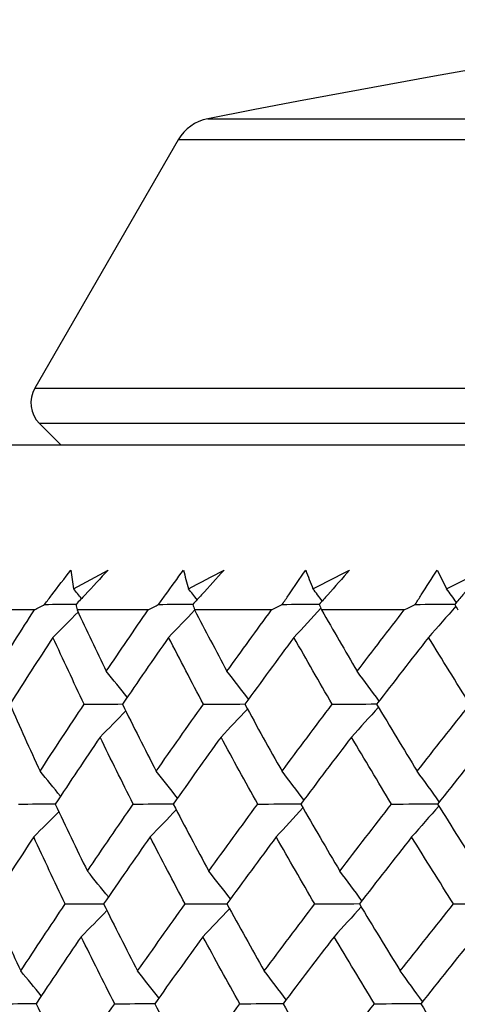
# Model space of a CAD drawing. Units: millimetres. Extents: x 32 to 1156, y 32 to 808.
# Drawn here: x 201 to 204, y 295 to 301 of the extents above; entities that cross this region are included whole.
import ezdxf

# ---------------------------------------------------------------- set-up
doc = ezdxf.new("R2010")
doc.units = ezdxf.units.MM
doc.header["$LTSCALE"] = 4
doc.layers.add('Visible (ISO)', color=7, linetype='Continuous', lineweight=25, true_color=0x00003f)
doc.layers.add('Visible Narrow (ISO)', color=7, linetype='Continuous', lineweight=25, true_color=0x00003f)

msp = doc.modelspace()

# ---------------------------------------------------------------- linework, layer by layer
at = {"layer": 'Visible (ISO)'}
for p, q in [((201.7136, 300.4812), (200.7348, 298.7858)), ((200.9116, 298.3993), (200.7666, 298.5444)), ((198.1915, 298.3993), (245.5817, 298.3993)), ((200.7325, 297.2707), (200.2895, 297.2707)), ((201.5085, 297.2707), (201.0234, 297.2707)), ((202.351, 297.2707), (201.8253, 297.2707)), ((203.2573, 297.2707), (202.6927, 297.2707))]:
    msp.add_line(p, q, dxfattribs=at)
for centre, radius, start, end in [((221.8866, 198.5611), 104, 78.928914, 101.071086), ((201.9734, 300.3312), 0.3, 101.07109, 150), ((200.908, 298.6858), 0.2, 150, 225)]:
    msp.add_arc(centre, radius, start, end, dxfattribs=at)
for points, knots in [([(200.8021, 297.3086), (200.8184, 297.3302), (200.8348, 297.3518), (200.8941, 297.4298), (200.9373, 297.4863), (200.9808, 297.5428)], [0.01505269, 0.01505269, 0.01505269, 0.01505269, 0.02427677, 0.02427677, 0.04840275, 0.04840275, 0.04840275, 0.04840275]), ([(201.2351, 297.5428), (201.1828, 297.4864), (201.1304, 297.4299), (201.0574, 297.3519), (201.0371, 297.3303), (201.0168, 297.3086)], [0, 0, 0, 0, 0.02409169, 0.02409169, 0.03335003, 0.03335003, 0.03335003, 0.03335003]), ([(201.5804, 297.3086), (201.5958, 297.3302), (201.6113, 297.3518), (201.6675, 297.4298), (201.7085, 297.4863), (201.7498, 297.5428)], [0.01505269, 0.01505269, 0.01505269, 0.01505269, 0.02427677, 0.02427677, 0.04840275, 0.04840275, 0.04840275, 0.04840275]), ([(202.0267, 297.5428), (201.9759, 297.4864), (201.9248, 297.4299), (201.8537, 297.3519), (201.834, 297.3303), (201.8141, 297.3086)], [0, 0, 0, 0, 0.02409169, 0.02409169, 0.03335003, 0.03335003, 0.03335003, 0.03335003]), ([(202.4248, 297.3086), (202.4394, 297.3302), (202.4539, 297.3518), (202.5069, 297.4298), (202.5455, 297.4863), (202.5845, 297.5428)], [0.01505269, 0.01505269, 0.01505269, 0.01505269, 0.02427677, 0.02427677, 0.04840275, 0.04840275, 0.04840275, 0.04840275]), ([(202.8832, 297.5428), (202.834, 297.4864), (202.7844, 297.4299), (202.7154, 297.3519), (202.6962, 297.3303), (202.677, 297.3086)], [0, 0, 0, 0, 0.02409169, 0.02409169, 0.03335003, 0.03335003, 0.03335003, 0.03335003]), ([(203.3328, 297.3086), (203.3464, 297.3302), (203.36, 297.3518), (203.4095, 297.4298), (203.4456, 297.4863), (203.4822, 297.5428)], [0.01505269, 0.01505269, 0.01505269, 0.01505269, 0.02427677, 0.02427677, 0.04840275, 0.04840275, 0.04840275, 0.04840275]), ([(203.8016, 297.5428), (203.7541, 297.4864), (203.7063, 297.4299), (203.6396, 297.3519), (203.6211, 297.3303), (203.6025, 297.3086)], [0, 0, 0, 0, 0.02409169, 0.02409169, 0.03335003, 0.03335003, 0.03335003, 0.03335003])]:
    msp.add_open_spline(points, degree=3, knots=knots, dxfattribs=at)
for points in [[(200.9808, 297.5428), (200.9866, 297.5004), (200.9927, 297.458), (200.9993, 297.4156)], [(200.9993, 297.4156), (201.0777, 297.458), (201.1563, 297.5004), (201.2351, 297.5428)], [(201.7498, 297.5428), (201.7607, 297.5004), (201.772, 297.458), (201.7837, 297.4156)], [(201.7837, 297.4156), (201.8645, 297.458), (201.9455, 297.5004), (202.0267, 297.5428)], [(202.5845, 297.5428), (202.6005, 297.5004), (202.6169, 297.458), (202.6337, 297.4156)], [(202.6337, 297.4156), (202.7167, 297.458), (202.7999, 297.5004), (202.8832, 297.5428)], [(203.4822, 297.5428), (203.5032, 297.5004), (203.5247, 297.458), (203.5465, 297.4156)], [(203.5465, 297.4156), (203.6314, 297.458), (203.7165, 297.5004), (203.8016, 297.5428)], [(201.0541, 297.3484), (201.0359, 297.3708), (201.0176, 297.3933), (200.9993, 297.4156)], [(201.8429, 297.3401), (201.8232, 297.3653), (201.8035, 297.3905), (201.7837, 297.4156)], [(202.697, 297.3312), (202.676, 297.3594), (202.6549, 297.3876), (202.6337, 297.4156)], [(203.6136, 297.3216), (203.5913, 297.3531), (203.569, 297.3844), (203.5465, 297.4156)], [(200.7325, 297.2707), (200.7557, 297.2834), (200.7789, 297.296), (200.8021, 297.3086)], [(200.8021, 297.3086), (200.8741, 297.3091), (200.9462, 297.3096), (201.0182, 297.3102)], [(201.0168, 297.3086), (201.0189, 297.296), (201.0211, 297.2834), (201.0234, 297.2707)], [(201.5085, 297.2707), (201.5325, 297.2834), (201.5564, 297.296), (201.5804, 297.3086)], [(201.5804, 297.3086), (201.6588, 297.3092), (201.7372, 297.3097), (201.8157, 297.3103)], [(201.8141, 297.3086), (201.8178, 297.296), (201.8216, 297.2834), (201.8253, 297.2707)], [(202.351, 297.2707), (202.3756, 297.2834), (202.4002, 297.296), (202.4248, 297.3086)], [(202.4248, 297.3086), (202.5094, 297.3092), (202.594, 297.3098), (202.6786, 297.3104)], [(202.677, 297.3086), (202.6822, 297.296), (202.6874, 297.2834), (202.6927, 297.2707)], [(203.2573, 297.2707), (203.2824, 297.2834), (203.3076, 297.296), (203.3328, 297.3086)], [(203.3328, 297.3086), (203.4232, 297.3093), (203.5137, 297.3099), (203.6041, 297.3105)], [(203.609, 297.2963), (203.5474, 297.2248), (203.4853, 297.1538), (203.423, 297.0834)], [(203.6025, 297.3086), (203.6092, 297.296), (203.6159, 297.2834), (203.6227, 297.2707)], [(200.4665, 296.8513), (200.5542, 296.991), (200.6428, 297.1308), (200.7325, 297.2707)], [(201.0304, 297.2556), (200.9734, 297.1978), (200.9161, 297.1404), (200.8586, 297.0834)], [(201.0234, 297.2707), (201.0888, 297.1308), (201.1553, 296.991), (201.2231, 296.8513)], [(201.2231, 296.8513), (201.3173, 296.991), (201.4124, 297.1308), (201.5085, 297.2707)], [(201.8263, 297.2689), (201.7672, 297.2066), (201.7079, 297.1448), (201.6483, 297.0834)], [(201.8253, 297.2707), (201.8981, 297.1308), (201.972, 296.991), (202.047, 296.8513)], [(202.047, 296.8513), (202.1475, 296.991), (202.2488, 297.1308), (202.351, 297.2707)], [(202.6875, 297.2832), (202.6267, 297.2161), (202.5655, 297.1495), (202.504, 297.0834)], [(202.6927, 297.2707), (202.7726, 297.1308), (202.8536, 296.991), (202.9357, 296.8513)], [(202.9357, 296.8513), (203.042, 296.991), (203.1492, 297.1308), (203.2573, 297.2707)], [(200.8586, 297.0834), (200.7594, 296.931), (200.6614, 296.7787), (200.5645, 296.6265)], [(201.0723, 296.6265), (200.9997, 296.7786), (200.9284, 296.9309), (200.8586, 297.0834)], [(201.6483, 297.0834), (201.5421, 296.931), (201.4371, 296.7787), (201.3331, 296.6265)], [(201.8861, 296.6265), (201.8055, 296.7786), (201.7262, 296.9309), (201.6483, 297.0834)], [(202.504, 297.0834), (202.3912, 296.931), (202.2795, 296.7787), (202.1688, 296.6265)], [(202.7652, 296.6265), (202.6769, 296.7786), (202.5898, 296.9309), (202.504, 297.0834)], [(203.423, 297.0834), (203.3039, 296.931), (203.1858, 296.7787), (203.0687, 296.6265)], [(203.7067, 296.6265), (203.6109, 296.7786), (203.5163, 296.9309), (203.423, 297.0834)], [(201.3659, 296.6745), (201.3186, 296.7338), (201.271, 296.7927), (201.2231, 296.8513)], [(202.1942, 296.6614), (202.1455, 296.7251), (202.0964, 296.7884), (202.047, 296.8513)], [(203.0856, 296.6484), (203.036, 296.7166), (202.986, 296.7842), (202.9357, 296.8513)], [(200.5645, 296.6265), (200.6318, 296.4739), (200.7004, 296.3215), (200.7704, 296.1692)], [(200.7704, 296.1692), (200.8699, 296.3215), (200.9705, 296.474), (201.0723, 296.6265)], [(201.0723, 296.6265), (201.1596, 296.6271), (201.247, 296.6276), (201.3343, 296.6282)], [(201.3331, 296.6265), (201.4085, 296.4739), (201.4853, 296.3215), (201.5635, 296.1692)], [(201.5635, 296.1692), (201.6699, 296.3215), (201.7775, 296.474), (201.8861, 296.6265)], [(201.8861, 296.6265), (201.9808, 296.6271), (202.0755, 296.6277), (202.1701, 296.6284)], [(202.1688, 296.6265), (202.2521, 296.4739), (202.3368, 296.3215), (202.4228, 296.1692)], [(202.4228, 296.1692), (202.5359, 296.3215), (202.65, 296.474), (202.7652, 296.6265)], [(202.7652, 296.6265), (202.8669, 296.6271), (202.9686, 296.6278), (203.0703, 296.6285)], [(203.0687, 296.6265), (203.1598, 296.4739), (203.252, 296.3215), (203.3456, 296.1692)], [(203.3456, 296.1692), (203.465, 296.3215), (203.5853, 296.474), (203.7067, 296.6265)], [(201.3558, 296.5806), (201.2977, 296.5207), (201.2392, 296.4611), (201.1805, 296.4019)], [(202.1867, 296.5938), (202.1268, 296.5294), (202.0666, 296.4654), (202.0062, 296.4019)], [(203.0806, 296.6067), (203.0196, 296.5379), (202.9583, 296.4697), (202.8966, 296.4019)], [(201.1805, 296.4019), (201.0774, 296.2494), (200.9755, 296.097), (200.8747, 295.9447)], [(201.4074, 295.9447), (201.3304, 296.0969), (201.2548, 296.2493), (201.1805, 296.4019)], [(202.0062, 296.4019), (201.8962, 296.2494), (201.7874, 296.097), (201.6797, 295.9447)], [(202.2568, 295.9447), (202.172, 296.0969), (202.0884, 296.2493), (202.0062, 296.4019)], [(202.8966, 296.4019), (202.7802, 296.2494), (202.6649, 296.097), (202.5505, 295.9447)], [(203.1703, 295.9447), (203.0778, 296.0969), (202.9866, 296.2493), (202.8966, 296.4019)], [(203.8491, 296.4019), (203.7266, 296.2494), (203.605, 296.097), (203.4845, 295.9447)], [(200.9107, 295.9989), (200.8642, 296.056), (200.8175, 296.1128), (200.7704, 296.1692)], [(201.7088, 295.9858), (201.6607, 296.0473), (201.6122, 296.1084), (201.5635, 296.1692)], [(202.5716, 295.9728), (202.5224, 296.0387), (202.4728, 296.1042), (202.4228, 296.1692)], [(203.4965, 295.9599), (203.4466, 296.0302), (203.3963, 296.0999), (203.3456, 296.1692)], [(200.6247, 295.9447), (200.7084, 295.9452), (200.7921, 295.9457), (200.8758, 295.9462)], [(200.8747, 295.9447), (200.9464, 295.792), (201.0195, 295.6394), (201.0939, 295.487)], [(201.0939, 295.487), (201.1973, 295.6395), (201.3018, 295.792), (201.4074, 295.9447)], [(201.4074, 295.9447), (201.4985, 295.9452), (201.5897, 295.9458), (201.6809, 295.9463)], [(201.6797, 295.9447), (201.7594, 295.792), (201.8406, 295.6394), (201.923, 295.487)], [(201.923, 295.487), (202.0332, 295.6395), (202.1445, 295.792), (202.2568, 295.9447)], [(202.2568, 295.9447), (202.3552, 295.9453), (202.4535, 295.9459), (202.5519, 295.9465)], [(202.5505, 295.9447), (202.6381, 295.792), (202.727, 295.6394), (202.8172, 295.487)], [(202.8172, 295.487), (202.9339, 295.6395), (203.0516, 295.792), (203.1703, 295.9447)], [(203.1703, 295.9447), (203.2755, 295.9453), (203.3808, 295.9459), (203.486, 295.9466)], [(203.4845, 295.9447), (203.5796, 295.792), (203.676, 295.6394), (203.7736, 295.487)], [(200.8994, 295.8923), (200.8422, 295.8347), (200.7848, 295.7774), (200.7272, 295.7204)], [(201.7001, 295.9056), (201.641, 295.8434), (201.5815, 295.7817), (201.5218, 295.7204)], [(202.5655, 295.9186), (202.505, 295.852), (202.4441, 295.786), (202.3829, 295.7204)], [(203.4927, 295.9314), (203.4313, 295.8606), (203.3696, 295.7902), (203.3076, 295.7204)], [(200.7272, 295.7204), (200.6273, 295.5678), (200.5286, 295.4153), (200.4311, 295.2629)], [(200.9428, 295.2629), (200.8695, 295.4152), (200.7976, 295.5678), (200.7272, 295.7204)], [(201.5218, 295.7204), (201.4149, 295.5678), (201.3091, 295.4153), (201.2045, 295.2629)], [(201.7617, 295.2629), (201.6804, 295.4152), (201.6004, 295.5678), (201.5218, 295.7204)], [(202.3829, 295.7204), (202.2693, 295.5678), (202.1568, 295.4153), (202.0453, 295.2629)], [(202.6463, 295.2629), (202.5572, 295.4152), (202.4694, 295.5678), (202.3829, 295.7204)], [(203.3076, 295.7204), (203.1877, 295.5678), (203.0688, 295.4153), (202.9509, 295.2629)], [(203.5937, 295.2629), (203.4971, 295.4152), (203.4017, 295.5678), (203.3076, 295.7204)], [(201.237, 295.3102), (201.1896, 295.3695), (201.1419, 295.4284), (201.0939, 295.487)], [(202.0704, 295.2971), (202.0216, 295.3609), (201.9725, 295.4241), (201.923, 295.487)], [(202.9674, 295.2843), (202.9177, 295.3523), (202.8677, 295.4199), (202.8172, 295.487)], [(200.4311, 295.2629), (200.4989, 295.1101), (200.5682, 294.9574), (200.6389, 294.8049)], [(200.6389, 294.8049), (200.739, 294.9574), (200.8403, 295.1101), (200.9428, 295.2629)], [(200.9428, 295.2629), (201.0304, 295.2634), (201.1179, 295.2639), (201.2055, 295.2644)], [(201.2272, 295.2173), (201.1689, 295.1575), (201.1103, 295.098), (201.0515, 295.0389)], [(201.2045, 295.2629), (201.2805, 295.1101), (201.358, 294.9574), (201.4368, 294.8049)], [(201.4368, 294.8049), (201.544, 294.9574), (201.6523, 295.1101), (201.7617, 295.2629)], [(201.7617, 295.2629), (201.8566, 295.2634), (201.9516, 295.2639), (202.0465, 295.2645)], [(202.0632, 295.2304), (202.0032, 295.1662), (201.9429, 295.1023), (201.8823, 295.0389)], [(202.0453, 295.2629), (202.1294, 295.1101), (202.2148, 294.9574), (202.3015, 294.8049)], [(202.3015, 294.8049), (202.4154, 294.9574), (202.5304, 295.1101), (202.6463, 295.2629)], [(202.6463, 295.2629), (202.7483, 295.2634), (202.8502, 295.264), (202.9522, 295.2646)], [(202.9626, 295.2433), (202.9015, 295.1747), (202.8401, 295.1066), (202.7783, 295.0389)], [(202.9509, 295.2629), (203.0426, 295.1101), (203.1357, 294.9574), (203.2301, 294.8049)], [(203.2301, 294.8049), (203.3503, 294.9574), (203.4715, 295.1101), (203.5937, 295.2629)], [(203.5937, 295.2629), (203.7023, 295.2635), (203.811, 295.2641), (203.9196, 295.2647)], [(201.0515, 295.0389), (200.9477, 294.8862), (200.8451, 294.7336), (200.7436, 294.5811)], [(201.2804, 294.5811), (201.2027, 294.7336), (201.1264, 294.8862), (201.0515, 295.0389)], [(201.8823, 295.0389), (201.7716, 294.8862), (201.662, 294.7336), (201.5536, 294.5811)], [(202.1352, 294.5811), (202.0495, 294.7336), (201.9652, 294.8862), (201.8823, 295.0389)], [(202.7783, 295.0389), (202.6611, 294.8862), (202.5449, 294.7336), (202.4298, 294.5811)], [(203.0544, 294.5811), (202.961, 294.7336), (202.869, 294.8862), (202.7783, 295.0389)], [(203.7367, 295.0389), (203.6133, 294.8862), (203.4909, 294.7336), (203.3695, 294.5811)], [(200.7794, 294.6347), (200.7328, 294.6918), (200.686, 294.7485), (200.6389, 294.8049)], [(201.5824, 294.6215), (201.5342, 294.683), (201.4857, 294.7441), (201.4368, 294.8049)], [(202.4506, 294.6086), (202.4013, 294.6745), (202.3516, 294.7399), (202.3015, 294.8049)], [(203.3812, 294.5958), (203.3312, 294.666), (203.2808, 294.7357), (203.2301, 294.8049)], [(200.4928, 294.5811), (200.5767, 294.5815), (200.6606, 294.5819), (200.7445, 294.5824)], [(200.7436, 294.5811), (200.8159, 294.4282), (200.8897, 294.2754), (200.9648, 294.1227)], [(200.9648, 294.1227), (201.0688, 294.2754), (201.174, 294.4282), (201.2804, 294.5811)], [(201.2804, 294.5811), (201.3718, 294.5815), (201.4632, 294.582), (201.5546, 294.5825)], [(201.5536, 294.5811), (201.634, 294.4282), (201.7158, 294.2754), (201.799, 294.1227)], [(201.799, 294.1227), (201.91, 294.2754), (202.022, 294.4282), (202.1352, 294.5811)], [(202.1352, 294.5811), (202.2338, 294.5816), (202.3324, 294.5821), (202.4309, 294.5826)], [(202.4298, 294.5811), (202.5181, 294.4282), (202.6078, 294.2754), (202.6988, 294.1227)], [(202.6988, 294.1227), (202.8163, 294.2754), (202.9348, 294.4282), (203.0544, 294.5811)], [(203.0544, 294.5811), (203.1598, 294.5816), (203.2653, 294.5821), (203.3708, 294.5827)], [(203.3695, 294.5811), (203.4654, 294.4282), (203.5626, 294.2754), (203.6611, 294.1227)]]:
    msp.add_open_spline(points, degree=3, dxfattribs=at)
at = {"layer": 'Visible Narrow (ISO)'}
for p, q in [((201.9158, 300.6256), (241.8574, 300.6256)), ((242.0596, 300.4812), (201.7136, 300.4812)), ((200.7348, 298.7858), (243.0384, 298.7858)), ((243.0066, 298.5444), (200.7666, 298.5444))]:
    msp.add_line(p, q, dxfattribs=at)

doc.saveas('drawing.dxf')
